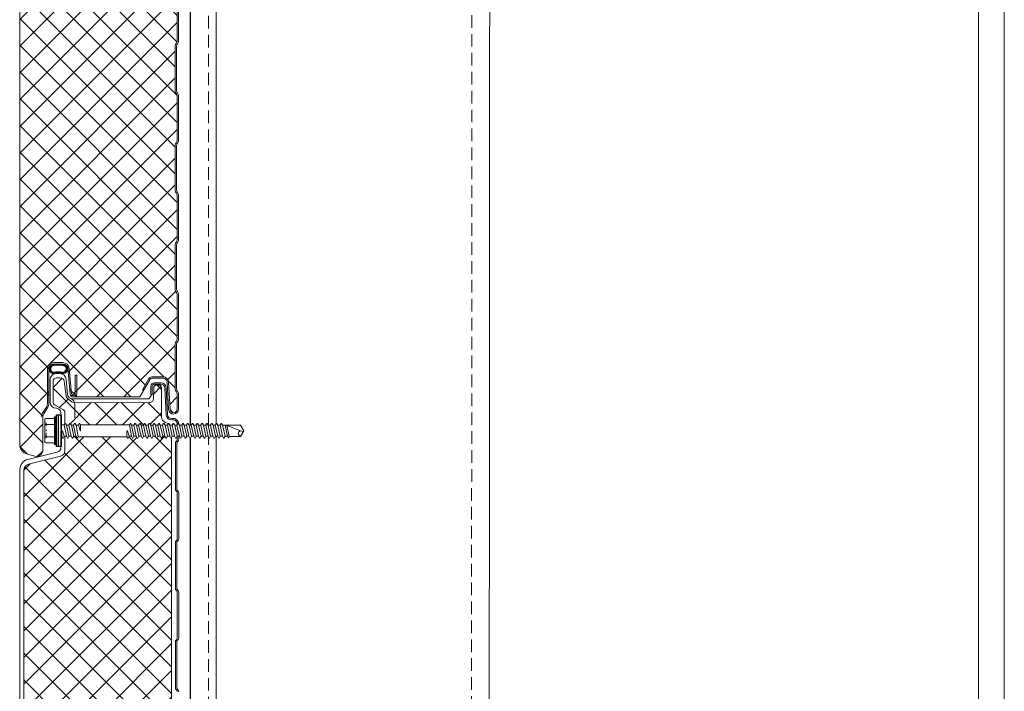
# Model space of a CAD drawing. Units: millimetres. Extents: x 39732 to 149843, y 43481 to 74066.
# Drawn here: x 81814 to 82310, y 46424 to 46762 of the extents above; entities that cross this region are included whole.
import ezdxf

# ---------------------------------------------------------------- set-up
doc = ezdxf.new("R2010")
doc.units = ezdxf.units.MM
doc.set_wipeout_variables(frame=1)
doc.linetypes.add('DOT', pattern=[0.25, 0, -0.25])
doc.linetypes.add('HIDDEN', pattern=[9.525, 6.35, -3.175])
doc.layers.get('0').update_dxf_attribs({"lineweight": 9})
for name, color, linetype, lineweight in [('Hatch', 43, 'Continuous', 18), ('PANEL WALL', 7, 'Continuous', 20), ('Structure primary', 7, 'Continuous', 9)]:
    doc.layers.add(name, color=color, linetype=linetype, lineweight=lineweight)

# ---------------------------------------------------------------- blocks, each defined once
blk = doc.blocks.new('*U59')
at = {"layer": 'Structure primary'}
for p, q in [((410, 0), (410, 2043.82)), ((0, 0), (0, 2028.18))]:
    blk.add_line(p, q, dxfattribs=at)
at = {"layer": 'Structure primary', "color": 115}
for p, q in [((397, 0), (397, 2042.91)), ((13, 0), (13, 2016.06))]:
    blk.add_line(p, q, dxfattribs=at)
blk = doc.blocks.new('*U411')
at = {"layer": 'Hatch'}
h = blk.add_hatch(dxfattribs=at)
h.set_pattern_fill('NET', color=161, scale=3, angle=45)
h.set_pattern_definition([(45, (75230.495, 39855.456), (-6.7351921, 6.7351921), []), (135, (75230.495, 39855.456), (-6.7351921, -6.7351921), [])])
edge = h.paths.add_edge_path()
edge.add_line((37.56, -12.27), (36.65, -11.96))
edge.add_arc((37.59, -9.12), 3, 180, 251.6031, ccw=False)
edge.add_line((34.59, -9.12), (34.59, 5.83))
edge.add_arc((33.59, 5.83), 1, 0, 90)
edge.add_line((33.59, 6.83), (31.76, 6.83))
edge.add_arc((31.76, 5.83), 1, 90, 179.181)
edge.add_line((30.76, 5.85), (30.67, 0))
edge.add_arc((28.67, 0.03), 2, 270, 359.181, ccw=False)
edge.add_line((28.67, -1.97), (-9.25, -1.99))
edge.add_arc((-9.25, 0.01), 2, 233.3944, 270, ccw=False)
edge.add_line((-10.44, -1.59), (-12.59, 0))
edge.add_arc((-11.4, 1.61), 2, 187.673, 233.3944, ccw=False)
edge.add_line((-13.38, 1.34), (-14.38, 8.8))
edge.add_arc((-16.36, 8.53), 2, 7.673, 90.3065)
edge.add_line((-16.37, 10.53), (-18, 10.52))
edge.add_arc((-17.99, 8.52), 2, 90.3065, 180.084)
edge.add_line((-19.99, 8.52), (-19.97, -1.51))
edge.add_arc((-17.97, -1.51), 2, 180.084, 241.6521)
edge.add_line((-18.92, -3.27), (-15.02, -5.37))
edge.add_arc((-15.97, -7.13), 2, 0, 61.6521, ccw=False)
edge.add_line((-13.97, -7.13), (-13.97, -26.01))
edge.add_arc((-16.97, -26.01), 3, -75.8175, 0, ccw=False)
edge.add_line((-16.24, -28.92), (-32.42, -33.01))
edge.add_arc((-31.68, -35.91), 3, 104.1825, 180)
edge.add_line((-34.68, -35.91), (-34.68, -1021.91))
edge.add_arc((-31.68, -1021.91), 3, 180, 270)
edge.add_line((-31.68, -1024.91), (-26.98, -1024.91))
edge.add_arc((82.75, -1029.02), 109.81, 166.404, 177.8522, ccw=False)
edge.add_line((-23.98, -1003.21), (-23.98, -983.76))
edge.add_arc((-20.98, -983.76), 3, 90, 180, ccw=False)
edge.add_line((-20.98, -980.76), (-14.02, -980.76))
edge.add_arc((-14.02, -982.76), 2, 5.2385, 90, ccw=False)
edge.add_line((-12.02, -982.58), (-10.84, -995.53))
edge.add_arc((-8.85, -995.34), 2, 185.2385, 270)
edge.add_line((-8.85, -997.34), (22.57, -997.33))
edge.add_arc((22.57, -995.33), 2, 270, 328.9342)
edge.add_line((24.28, -996.36), (29.18, -988.22))
edge.add_arc((30.9, -989.26), 2, 90, 148.9342, ccw=False)
edge.add_line((30.9, -987.26), (36.62, -987.26))
edge.add_arc((36.62, -984.26), 3, 270, 360)
edge.add_line((39.62, -984.26), (39.62, -15.12))
edge.add_arc((36.62, -15.12), 3, 0, 71.6031)
for points in [[(-36.68, -1021.91), (-36.68, -38.58), (-36.67, -35.61, -0.345292), (-32.71, -30.56), (-17.88, -26.91, 0.345292), (-15.97, -24.48), (-15.97, -16.34, -0.242741), (-15.93, -16.26), (-15.43, -15.9, 0.51588), (-15.43, -15.74), (-15.93, -15.38, -0.242741), (-15.97, -15.3), (-15.97, -7.31, 0.414439), (-18.39, -4.82, -0.403971), (-21.47, -1.62), (-21.47, 9.46, -0.414214), (-18.27, 12.66), (-16.58, 12.66, -0.388879), (-13.39, 9.74), (-12.73, 2.19, 0.292387), (-11.09, 0.06, -0.316224), (-8.97, -2.95), (-8.97, -4.64), (-8.97, -9.64)], [(30.02, 2.04), (29.32, 2.04), (29.32, 6.34, -0.414214), (31.02, 8.04), (34.31, 8.04, -0.39896), (37.01, 5.48), (37.71, -7.97, 0.39896), (39.81, -9.96), (40.62, -9.96, -0.414214), (43.32, -12.66), (43.32, -20.38, -0.198912), (42.79, -21.65), (42.61, -21.83, 0.198912), (42.32, -22.54), (42.32, -45.38, 0.198912), (42.61, -46.08), (42.79, -46.26, -0.198912), (43.32, -47.54), (43.32, -70.38, -0.198912), (42.79, -71.65), (42.61, -71.83, 0.198912), (42.32, -72.54), (42.32, -95.38, 0.198912), (42.61, -96.08), (42.79, -96.26, -0.198912), (43.32, -97.54), (43.32, -120.38, -0.198912), (42.79, -121.65), (42.61, -121.83, 0.198912), (42.32, -122.54), (42.32, -145.38, 0.198912), (42.61, -146.08), (42.79, -146.26, -0.198912), (43.32, -147.54)]]:
    blk.add_lwpolyline(points, format="xyb")
at = {"color": 161}
blk.add_lwpolyline([(39.62, -984.26), (39.62, -15.12, 0.323006), (37.56, -12.27), (36.65, -11.96, -0.323006), (34.59, -9.12), (34.59, 5.83, 0.414214), (33.59, 6.83), (31.76, 6.83, 0.410033), (30.76, 5.85), (30.67, 0, -0.410033), (28.67, -1.97), (-9.25, -1.99, -0.161094), (-10.44, -1.59), (-12.59, 0, -0.202187), (-13.38, 1.34), (-14.38, 8.8, 0.377038), (-16.37, 10.53), (-18, 10.52, 0.413077), (-19.99, 8.52), (-19.97, -1.51, 0.275296), (-18.92, -3.27), (-15.02, -5.37, -0.275691), (-13.97, -7.13), (-13.97, -26.01, -0.343437), (-16.24, -28.92), (-32.42, -33.01, 0.343437), (-34.68, -35.91), (-34.68, -1021.91, 0.414214)], format="xyb", dxfattribs=at)
at = {"color": 8}
for points in [[(30.02, 2.04), (30.02, 6.34, -0.414214), (31.02, 7.34), (34.31, 7.34, -0.39896), (36.31, 5.45), (37.02, -8.1, 0.39896), (39.72, -10.66), (40.62, -10.66, -0.414214), (42.62, -12.66), (42.62, -20.38, -0.198912), (42.3, -21.15), (42.12, -21.33, 0.198912), (41.62, -22.54), (41.62, -45.38, 0.198912), (42.12, -46.58), (42.3, -46.76, -0.198912), (42.62, -47.54), (42.62, -70.38, -0.198912), (42.3, -71.15), (42.12, -71.33, 0.198912), (41.62, -72.54), (41.62, -95.38, 0.198912), (42.12, -96.58), (42.3, -96.76, -0.198912), (42.62, -97.54), (42.62, -120.38, -0.198912), (42.3, -121.15), (42.12, -121.33, 0.198912), (41.62, -122.54), (41.62, -145.38, 0.198912), (42.12, -146.58), (42.3, -146.76, -0.198912), (42.62, -147.54)], [(-10.9, -0.02), (28.2, 0, 0.267949), (28.63, 0.25), (29.67, 2.04)]]:
    blk.add_lwpolyline(points, format="xyb", dxfattribs=at)
blk = doc.blocks.new('EVO_80mm')
at = {"linetype": 'Continuous'}
blk.add_blockref('*U411', (0, 0), dxfattribs=at)
blk = doc.blocks.new('*U352')
at = {"linetype": 'Continuous'}
for p, q in [((-8.27, 3.08), (-8.27, 5.62)), ((-8.27, 3.08), (-8.27, 5.62)), ((-7.74, 6.15), (-4.01, 6.15)), ((-3.49, 6.55), (-3.37, 7)), ((-3.37, -7), (-3.37, 7)), ((-3.37, 7), (-2.87, 7)), ((-2.87, 7), (-2.27, 6.4)), ((-2.87, 0), (-2.87, 7)), ((-8.27, 0), (-8.27, 3.08)), ((-8.27, 0), (-8.27, 3.08)), ((-8.27, -3.08), (-8.27, 0)), ((-7.74, 3.08), (-3.37, 3.08)), ((-2.87, -7), (-2.87, 0)), ((-8.27, -5.62), (-8.27, -3.08)), ((-7.74, -3.08), (-3.37, -3.08)), ((-7.74, -6.15), (-4.01, -6.15)), ((-3.49, -6.55), (-3.37, -7)), ((-3.37, -7), (-2.87, -7)), ((-2.87, -7), (-2.27, -6.4))]:
    blk.add_line(p, q, dxfattribs=at)
at = {"lineweight": 25}
for p, q in [((-2.27, 8), (-1.39, 8)), ((-1.39, 8), (0, 8)), ((-1.39, -8), (-2.27, -8)), ((0, -8), (-1.39, -8))]:
    blk.add_line(p, q, dxfattribs=at)
at = {"linetype": 'DOT'}
for p, q in [((-8.27, 4), (-7.61, 3.94)), ((-7.61, 0), (-7.61, 3.94)), ((-7.61, -3.94), (-7.61, 0)), ((-8.27, -4), (-7.61, -3.94))]:
    blk.add_line(p, q, dxfattribs=at)
at = {"linetype": 'Continuous'}
for centre, start, end in [((-7.74, 5.62), 90, 180), ((-4.01, 6.69), 270, 345), ((-7.74, 3.61), 180, 270), ((-7.74, 2.54), 90, 180), ((-7.74, -2.54), 180, 270), ((-7.74, -3.61), 90, 180), ((-7.74, -5.62), 180, 270), ((-4.01, -6.69), 15, 90)]:
    blk.add_arc(centre, 0.533, start, end, dxfattribs=at)
at = {"color": 63}
blk.add_wipeout([(92.3, 0), (90.53, 3.07), (83.11, 3.07), (82.56, 2.93), (81.45, 2.93), (80.91, 3.87), (80.48, 3.87), (79.94, 2.93), (79.04, 2.93), (78.5, 3.87), (78.07, 3.87), (77.53, 2.93), (76.62, 2.93), (76.09, 3.87), (75.65, 3.87), (75.12, 2.93), (74.21, 2.93), (73.67, 3.87), (73.24, 3.87), (72.7, 2.93), (71.8, 2.93), (71.26, 3.87), (70.83, 3.87), (70.29, 2.93), (69.38, 2.93), (68.85, 3.87), (68.41, 3.87), (67.88, 2.93), (66.97, 2.93), (66.43, 3.87), (66, 3.87), (65.46, 2.93), (64.56, 2.93), (64.02, 3.87), (63.59, 3.87), (63.05, 2.93), (62.14, 2.93), (61.61, 3.87), (61.17, 3.87), (60.64, 2.93), (59.73, 2.93), (59.19, 3.87), (58.76, 3.87), (58.22, 2.93), (57.32, 2.93), (56.78, 3.87), (56.35, 3.87), (55.81, 2.93), (54.9, 2.93), (54.37, 3.87), (53.93, 3.87), (53.4, 2.93), (52.49, 2.93), (51.95, 3.87), (51.52, 3.87), (50.98, 2.93), (50.08, 2.93), (49.54, 3.87), (49.11, 3.87), (48.57, 2.93), (47.66, 2.93), (47.13, 3.87), (46.69, 3.87), (46.16, 2.93), (45.25, 2.93), (44.71, 3.87), (44.28, 3.87), (43.74, 2.93), (42.84, 2.93), (42.3, 3.87), (41.87, 3.87), (41.33, 2.93), (40.42, 2.93), (39.89, 3.87), (39.45, 3.87), (38.92, 2.93), (38.01, 2.93), (37.47, 3.87), (37.04, 3.87), (36.5, 2.93), (35.6, 2.93), (35.06, 3.87), (34.63, 3.87), (34.24, 3.2), (9.93, 3.2), (9.55, 3.87), (9.12, 3.87), (8.58, 2.93), (7.67, 2.93), (7.14, 3.87), (6.7, 3.87), (6.17, 2.93), (5.26, 2.93), (4.72, 3.87), (4.29, 3.87), (3.75, 2.93), (2.85, 2.93), (2.31, 3.87), (1.88, 3.87), (1.49, 3.2), (-0.2, 3.2), (-0.2, -3.2), (0.29, -3.2), (0.67, -3.87), (1.1, -3.87), (1.64, -2.93), (2.55, -2.93), (3.08, -3.87), (3.52, -3.87), (4.05, -2.93), (4.96, -2.93), (5.5, -3.87), (5.93, -3.87), (6.47, -2.93), (7.37, -2.93), (7.91, -3.87), (8.34, -3.87), (8.73, -3.2), (33.04, -3.2), (33.42, -3.87), (33.85, -3.87), (34.39, -2.93), (35.3, -2.93), (35.83, -3.87), (36.27, -3.87), (36.8, -2.93), (37.71, -2.93), (38.25, -3.87), (38.68, -3.87), (39.22, -2.93), (40.12, -2.93), (40.66, -3.87), (41.09, -3.87), (41.63, -2.93), (42.54, -2.93), (43.07, -3.87), (43.51, -3.87), (44.04, -2.93), (44.95, -2.93), (45.49, -3.87), (45.92, -3.87), (46.46, -2.93), (47.36, -2.93), (47.9, -3.87), (48.33, -3.87), (48.87, -2.93), (49.78, -2.93), (50.31, -3.87), (50.75, -3.87), (51.28, -2.93), (52.19, -2.93), (52.73, -3.87), (53.16, -3.87), (53.7, -2.93), (54.6, -2.93), (55.14, -3.87), (55.57, -3.87), (56.11, -2.93), (57.02, -2.93), (57.55, -3.87), (57.99, -3.87), (58.52, -2.93), (59.43, -2.93), (59.97, -3.87), (60.4, -3.87), (60.94, -2.93), (61.84, -2.93), (62.38, -3.87), (62.81, -3.87), (63.35, -2.93), (64.26, -2.93), (64.79, -3.87), (65.23, -3.87), (65.76, -2.93), (66.67, -2.93), (67.21, -3.87), (67.64, -3.87), (68.18, -2.93), (69.08, -2.93), (69.62, -3.87), (70.05, -3.87), (70.59, -2.93), (71.5, -2.93), (72.03, -3.87), (72.47, -3.87), (73, -2.93), (73.91, -2.93), (74.45, -3.87), (74.88, -3.87), (75.42, -2.93), (76.32, -2.93), (76.86, -3.87), (77.29, -3.87), (77.83, -2.93), (78.74, -2.93), (79.27, -3.87), (79.71, -3.87), (80.24, -2.93), (81.15, -2.93), (81.69, -3.87), (82.12, -3.87), (82.66, -2.93), (83.67, -2.93), (84.06, -3.6), (84.49, -3.6), (84.8, -3.07), (90.53, -3.07)], dxfattribs=at)
at = {"lineweight": 25}
for p, q in [((-2.27, -8), (-2.27, 8)), ((-1.39, -8), (-1.39, 8)), ((0, 8), (0, -8))]:
    blk.add_line(p, q, dxfattribs=at)
at = {"linetype": 'Continuous'}
for p, q in [((-2.27, 0), (-2.27, 6.4)), ((-2.27, 0), (-2.27, 4.15)), ((-2.27, -4.15), (-2.27, 0)), ((-2.27, -6.4), (-2.27, 0)), ((0, 3), (1.61, 3)), ((1.61, 3), (1.99, 3.67)), ((1.61, 3), (2.66, -2.73)), ((1.99, 3.67), (2.19, 3.67)), ((2.19, 3.67), (2.73, 2.73)), ((2.73, 2.73), (3.94, -2.73)), ((2.73, 2.73), (3.87, 2.73)), ((3.87, 2.73), (4.41, 3.67)), ((3.87, 2.73), (5.07, -2.73)), ((4.41, 3.67), (4.61, 3.67)), ((4.61, 3.67), (5.15, 2.73)), ((5.15, 2.73), (6.35, -2.73)), ((5.15, 2.73), (6.28, 2.73)), ((6.28, 2.73), (6.82, 3.67)), ((6.28, 2.73), (7.49, -2.73)), ((6.82, 3.67), (7.02, 3.67)), ((7.02, 3.67), (7.56, 2.73)), ((7.56, 2.73), (8.61, -3)), ((7.56, 2.73), (8.69, 2.73)), ((9.23, 3.67), (8.69, 2.73)), ((9.23, 3.67), (8.69, 2.73)), ((9.56, 0.09), (8.69, 2.73)), ((9.43, 3.67), (9.23, 3.67)), ((9.82, 3), (9.43, 3.67)), ((9.82, 3), (34.36, 3)), ((9.82, 3), (9.82, 0.13)), ((34.36, 3), (34.74, 3.67)), ((34.36, 3), (35.41, -2.73)), ((34.74, 3.67), (34.94, 3.67)), ((34.94, 3.67), (35.48, 2.73)), ((35.48, 2.73), (36.69, -2.73)), ((35.48, 2.73), (36.62, 2.73)), ((36.62, 2.73), (37.16, 3.67)), ((36.62, 2.73), (37.82, -2.73)), ((37.16, 3.67), (37.36, 3.67)), ((37.36, 3.67), (37.9, 2.73)), ((37.9, 2.73), (39.1, -2.73)), ((37.9, 2.73), (39.03, 2.73)), ((39.03, 2.73), (39.57, 3.67)), ((39.03, 2.73), (40.24, -2.73)), ((39.57, 3.67), (39.77, 3.67)), ((39.77, 3.67), (40.31, 2.73)), ((40.31, 2.73), (41.52, -2.73)), ((40.31, 2.73), (41.44, 2.73)), ((41.44, 2.73), (41.98, 3.67)), ((41.44, 2.73), (42.65, -2.73)), ((41.98, 3.67), (42.18, 3.67)), ((42.18, 3.67), (42.72, 2.73)), ((42.72, 2.73), (43.93, -2.73)), ((42.72, 2.73), (43.86, 2.73)), ((43.86, 2.73), (44.4, 3.67)), ((43.86, 2.73), (45.06, -2.73)), ((44.4, 3.67), (44.6, 3.67)), ((44.6, 3.67), (45.14, 2.73)), ((45.14, 2.73), (46.34, -2.73)), ((45.14, 2.73), (46.27, 2.73)), ((46.27, 2.73), (46.81, 3.67)), ((46.27, 2.73), (47.48, -2.73)), ((46.81, 3.67), (47.01, 3.67)), ((47.01, 3.67), (47.55, 2.73)), ((47.55, 2.73), (48.76, -2.73)), ((47.55, 2.73), (48.68, 2.73)), ((48.68, 2.73), (49.22, 3.67)), ((48.68, 2.73), (49.89, -2.73)), ((49.22, 3.67), (49.42, 3.67)), ((49.42, 3.67), (49.96, 2.73)), ((49.96, 2.73), (51.17, -2.73)), ((49.96, 2.73), (51.1, 2.73)), ((51.1, 2.73), (51.64, 3.67)), ((51.1, 2.73), (52.3, -2.73)), ((51.64, 3.67), (51.84, 3.67)), ((51.84, 3.67), (52.38, 2.73)), ((52.38, 2.73), (53.58, -2.73)), ((52.38, 2.73), (53.51, 2.73)), ((53.51, 2.73), (54.05, 3.67)), ((53.51, 2.73), (54.72, -2.73)), ((54.05, 3.67), (54.25, 3.67)), ((54.25, 3.67), (54.79, 2.73)), ((54.79, 2.73), (56, -2.73)), ((54.79, 2.73), (55.92, 2.73)), ((55.92, 2.73), (56.46, 3.67)), ((55.92, 2.73), (57.13, -2.73)), ((56.46, 3.67), (56.66, 3.67)), ((56.66, 3.67), (57.2, 2.73)), ((57.2, 2.73), (58.41, -2.73)), ((57.2, 2.73), (58.34, 2.73)), ((58.34, 2.73), (58.88, 3.67)), ((58.34, 2.73), (59.54, -2.73)), ((58.88, 3.67), (59.08, 3.67)), ((59.08, 3.67), (59.62, 2.73)), ((59.62, 2.73), (60.82, -2.73)), ((59.62, 2.73), (60.75, 2.73)), ((60.75, 2.73), (61.29, 3.67)), ((60.75, 2.73), (61.96, -2.73)), ((61.29, 3.67), (61.49, 3.67)), ((61.49, 3.67), (62.03, 2.73)), ((62.03, 2.73), (63.24, -2.73)), ((62.03, 2.73), (63.16, 2.73)), ((63.16, 2.73), (63.7, 3.67)), ((63.16, 2.73), (64.37, -2.73)), ((63.7, 3.67), (63.9, 3.67)), ((63.9, 3.67), (64.44, 2.73)), ((64.44, 2.73), (65.58, 2.73)), ((64.44, 2.73), (65.65, -2.73)), ((65.58, 2.73), (66.12, 3.67)), ((65.58, 2.73), (66.78, -2.73)), ((66.12, 3.67), (66.32, 3.67)), ((66.32, 3.67), (66.86, 2.73)), ((66.86, 2.73), (67.99, 2.73)), ((66.86, 2.73), (68.06, -2.73)), ((67.99, 2.73), (68.53, 3.67)), ((67.99, 2.73), (69.2, -2.73)), ((68.53, 3.67), (68.73, 3.67)), ((68.73, 3.67), (69.27, 2.73)), ((69.27, 2.73), (70.4, 2.73)), ((69.27, 2.73), (70.48, -2.73)), ((70.4, 2.73), (70.94, 3.67)), ((70.4, 2.73), (71.61, -2.73)), ((70.94, 3.67), (71.14, 3.67)), ((71.14, 3.67), (71.68, 2.73)), ((71.68, 2.73), (72.82, 2.73)), ((71.68, 2.73), (72.89, -2.73)), ((72.82, 2.73), (73.36, 3.67)), ((72.82, 2.73), (74.02, -2.73)), ((73.36, 3.67), (73.56, 3.67)), ((73.56, 3.67), (74.1, 2.73)), ((74.1, 2.73), (75.23, 2.73)), ((74.1, 2.73), (75.3, -2.73)), ((75.23, 2.73), (75.77, 3.67)), ((75.23, 2.73), (76.44, -2.73)), ((75.77, 3.67), (75.97, 3.67)), ((75.97, 3.67), (76.51, 2.73)), ((76.51, 2.73), (77.64, 2.73)), ((76.51, 2.73), (77.72, -2.73)), ((77.64, 2.73), (78.18, 3.67)), ((77.64, 2.73), (78.85, -2.73)), ((78.18, 3.67), (78.38, 3.67)), ((78.38, 3.67), (78.92, 2.73)), ((78.92, 2.73), (80.06, 2.73)), ((78.92, 2.73), (80.13, -2.73)), ((80.06, 2.73), (80.6, 3.67)), ((80.06, 2.73), (81.26, -2.73)), ((80.6, 3.67), (80.8, 3.67)), ((80.8, 3.67), (81.34, 2.73)), ((81.34, 2.73), (82.58, 2.73)), ((81.34, 2.73), (82.54, -2.73)), ((82.58, 2.73), (83.13, 2.87)), ((82.58, 2.73), (83.79, -2.73)), ((83.13, 2.87), (91.72, -0.6)), ((83.13, 2.87), (90.41, 2.87)), ((83.45, 2.74), (84.68, -2.87)), ((90.41, 2.87), (92.07, 0)), ((90.41, -2.87), (92.07, 0)), ((0, -3), (0.4, -3)), ((0.4, -3), (0.4, -0.13)), ((0.4, -3), (0.79, -3.67)), ((0.66, -0.09), (1.53, -2.73)), ((0.79, -3.67), (0.99, -3.67)), ((0.99, -3.67), (1.53, -2.73)), ((0.99, -3.67), (1.53, -2.73)), ((1.53, -2.73), (2.66, -2.73)), ((2.66, -2.73), (3.2, -3.67)), ((3.2, -3.67), (3.4, -3.67)), ((3.4, -3.67), (3.94, -2.73)), ((3.94, -2.73), (5.07, -2.73)), ((5.07, -2.73), (5.61, -3.67)), ((5.61, -3.67), (5.81, -3.67)), ((5.81, -3.67), (6.35, -2.73)), ((6.35, -2.73), (7.49, -2.73)), ((7.49, -2.73), (8.03, -3.67)), ((8.03, -3.67), (8.23, -3.67)), ((8.23, -3.67), (8.61, -3)), ((8.61, -3), (33.15, -3)), ((33.15, -3), (33.15, -0.13)), ((33.15, -3), (33.54, -3.67)), ((33.41, -0.09), (34.28, -2.73)), ((33.54, -3.67), (33.74, -3.67)), ((33.74, -3.67), (34.28, -2.73)), ((33.74, -3.67), (34.28, -2.73)), ((34.28, -2.73), (35.41, -2.73)), ((35.41, -2.73), (35.95, -3.67)), ((35.95, -3.67), (36.15, -3.67)), ((36.15, -3.67), (36.69, -2.73)), ((36.69, -2.73), (37.82, -2.73)), ((37.82, -2.73), (38.36, -3.67)), ((38.36, -3.67), (38.56, -3.67)), ((38.56, -3.67), (39.1, -2.73)), ((39.1, -2.73), (40.24, -2.73)), ((40.24, -2.73), (40.78, -3.67)), ((40.78, -3.67), (40.98, -3.67)), ((40.98, -3.67), (41.52, -2.73)), ((41.52, -2.73), (42.65, -2.73)), ((42.65, -2.73), (43.19, -3.67)), ((43.19, -3.67), (43.39, -3.67)), ((43.39, -3.67), (43.93, -2.73)), ((43.93, -2.73), (45.06, -2.73)), ((45.06, -2.73), (45.6, -3.67)), ((45.6, -3.67), (45.8, -3.67)), ((45.8, -3.67), (46.34, -2.73)), ((46.34, -2.73), (47.48, -2.73)), ((47.48, -2.73), (48.02, -3.67)), ((48.02, -3.67), (48.22, -3.67)), ((48.22, -3.67), (48.76, -2.73)), ((48.76, -2.73), (49.89, -2.73)), ((49.89, -2.73), (50.43, -3.67)), ((50.43, -3.67), (50.63, -3.67)), ((50.63, -3.67), (51.17, -2.73)), ((51.17, -2.73), (52.3, -2.73)), ((52.3, -2.73), (52.84, -3.67)), ((52.84, -3.67), (53.04, -3.67)), ((53.04, -3.67), (53.58, -2.73)), ((53.58, -2.73), (54.72, -2.73)), ((54.72, -2.73), (55.26, -3.67)), ((55.26, -3.67), (55.46, -3.67)), ((55.46, -3.67), (56, -2.73)), ((56, -2.73), (57.13, -2.73)), ((57.13, -2.73), (57.67, -3.67)), ((57.67, -3.67), (57.87, -3.67)), ((57.87, -3.67), (58.41, -2.73)), ((58.41, -2.73), (59.54, -2.73)), ((59.54, -2.73), (60.08, -3.67)), ((60.08, -3.67), (60.28, -3.67)), ((60.28, -3.67), (60.82, -2.73)), ((60.82, -2.73), (61.96, -2.73)), ((61.96, -2.73), (62.5, -3.67)), ((62.5, -3.67), (62.7, -3.67)), ((62.7, -3.67), (63.24, -2.73)), ((63.24, -2.73), (64.37, -2.73)), ((64.37, -2.73), (64.91, -3.67)), ((64.91, -3.67), (65.11, -3.67)), ((65.11, -3.67), (65.65, -2.73)), ((65.65, -2.73), (66.78, -2.73)), ((66.78, -2.73), (67.32, -3.67)), ((67.32, -3.67), (67.52, -3.67)), ((67.52, -3.67), (68.06, -2.73)), ((68.06, -2.73), (69.2, -2.73)), ((69.2, -2.73), (69.74, -3.67)), ((69.74, -3.67), (69.94, -3.67)), ((69.94, -3.67), (70.48, -2.73)), ((70.48, -2.73), (71.61, -2.73)), ((71.61, -2.73), (72.15, -3.67)), ((72.15, -3.67), (72.35, -3.67)), ((72.35, -3.67), (72.89, -2.73)), ((72.89, -2.73), (74.02, -2.73)), ((74.02, -2.73), (74.56, -3.67)), ((74.56, -3.67), (74.76, -3.67)), ((74.76, -3.67), (75.3, -2.73)), ((75.3, -2.73), (76.44, -2.73)), ((76.44, -2.73), (76.98, -3.67)), ((76.98, -3.67), (77.18, -3.67)), ((77.18, -3.67), (77.72, -2.73)), ((77.72, -2.73), (78.85, -2.73)), ((78.85, -2.73), (79.39, -3.67)), ((79.39, -3.67), (79.59, -3.67)), ((79.59, -3.67), (80.13, -2.73)), ((80.13, -2.73), (81.26, -2.73)), ((81.26, -2.73), (81.8, -3.67)), ((81.8, -3.67), (82, -3.67)), ((82, -3.67), (82.54, -2.73)), ((82.54, -2.73), (83.79, -2.73)), ((83.79, -2.73), (84.17, -3.4)), ((84.17, -3.4), (84.37, -3.4)), ((84.37, -3.4), (84.68, -2.87)), ((84.68, -2.87), (90.41, -2.87))]:
    blk.add_line(p, q, dxfattribs=at)
for centre, radius, start, end in [((0.53, -0.13), 0.133, 18.1067, 180), ((9.68, 0.13), 0.133, 198.1067, 0), ((33.29, -0.13), 0.133, 18.1067, 180), ((90.72, -1.41), 1.49, 109.2266, 258.0792)]:
    blk.add_arc(centre, radius, start, end, dxfattribs=at)

msp = doc.modelspace()

# ---------------------------------------------------------------- hatches: boundary and pattern name
at = {"layer": 'Hatch'}
h = msp.add_hatch(dxfattribs=at)
h.set_pattern_fill('ANSI37', color=161, scale=3, angle=270)
h.set_pattern_definition([(315, (89129.007, 42492.779), (6.735192, 6.735192), []), (45, (89129.007, 42492.779), (-6.735192, 6.735192), [])])
h.paths.add_polyline_path([(81814.34, 47475.22), (81814.34, 46549.97), (81814.34, 46548.78, 0.339011), (81818.19, 46543.76), (81822.01, 46542.72, 0.49364), (81826.04, 46545.81), (81826.04, 46562.68, -0.14063), (81826.42, 46564.01), (81828.55, 46567.42, 0.14063), (81829.04, 46569.11), (81829.04, 46586.61, -0.414214), (81831.54, 46589.11), (81836.14, 46589.11, -0.388879), (81838.63, 46586.83), (81839.75, 46574.04, 0.401491), (81841.46, 46572.54), (81874.86, 46572.54), (81876.77, 46575.85), (81876.17, 46576.2), (81879.38, 46581.77, -0.267949), (81880.85, 46582.62), (81886.63, 46582.62, -0.39896), (81889.32, 46580.06), (81890.04, 46566.32, 0.974157), (81893.64, 46566.42), (81893.64, 46574.34, 0.223878), (81893.25, 46575.19, -0.222573), (81892.64, 46576.5), (81892.64, 46599.34, -0.198912), (81893.14, 46600.54), (81893.32, 46600.72, 0.198912), (81893.64, 46601.5), (81893.64, 46624.34, 0.223878), (81893.25, 46625.19, -0.222573), (81892.64, 46626.5), (81892.64, 46649.34, -0.198912), (81893.14, 46650.54), (81893.32, 46650.72, 0.198912), (81893.64, 46651.5), (81893.64, 46674.34, 0.223878), (81893.25, 46675.19, -0.222573), (81892.64, 46676.5), (81892.64, 46699.34, -0.198912), (81893.14, 46700.54), (81893.32, 46700.72, 0.198912), (81893.64, 46701.5), (81893.64, 46724.34, 0.223878), (81893.25, 46725.19, -0.222573), (81892.64, 46726.5), (81892.64, 46749.34, -0.198912), (81893.14, 46750.54), (81893.32, 46750.72, 0.198912), (81893.64, 46751.5), (81893.64, 46774.34, 0.223878), (81893.25, 46775.19, -0.222573), (81892.64, 46776.5), (81892.64, 46799.34, -0.198912), (81893.14, 46800.54), (81893.32, 46800.72, 0.198912), (81893.64, 46801.5), (81893.64, 46824.34, 0.223878), (81893.25, 46825.19, -0.222573), (81892.64, 46826.5), (81892.64, 46849.34, -0.198912), (81893.14, 46850.54), (81893.32, 46850.72, 0.198912), (81893.64, 46851.5), (81893.64, 46874.34, 0.223878), (81893.25, 46875.19, -0.222573), (81892.64, 46876.5), (81892.64, 46899.34, -0.198912), (81893.14, 46900.54), (81893.32, 46900.72, 0.198912), (81893.64, 46901.5), (81893.64, 46924.34, 0.223878), (81893.25, 46925.19, -0.222573), (81892.64, 46926.5), (81892.64, 46949.34, -0.198912), (81893.14, 46950.54), (81893.32, 46950.72, 0.198912), (81893.64, 46951.5), (81893.64, 46974.34, 0.223878), (81893.25, 46975.19, -0.222573), (81892.64, 46976.5), (81892.64, 46999.34, -0.198912), (81893.14, 47000.54), (81893.32, 47000.72, 0.198912), (81893.64, 47001.5), (81893.64, 47024.34, 0.223878), (81893.25, 47025.19, -0.222573), (81892.64, 47026.5), (81892.64, 47049.34, -0.198912), (81893.14, 47050.54), (81893.32, 47050.72, 0.198912), (81893.64, 47051.5), (81893.64, 47074.34, 0.223878), (81893.25, 47075.19, -0.222573), (81892.64, 47076.5), (81892.64, 47099.34, -0.198912), (81893.14, 47100.54), (81893.32, 47100.72, 0.198912), (81893.64, 47101.5), (81893.64, 47124.34, 0.223878), (81893.25, 47125.19, -0.222573), (81892.64, 47126.5), (81892.64, 47149.34, -0.198912), (81893.14, 47150.54), (81893.32, 47150.72, 0.198912), (81893.64, 47151.5), (81893.64, 47174.34, 0.223878), (81893.25, 47175.19, -0.222573), (81892.64, 47176.5), (81892.64, 47199.34, -0.198912), (81893.14, 47200.54), (81893.32, 47200.72, 0.198912), (81893.64, 47201.5), (81893.64, 47224.34, 0.223878), (81893.25, 47225.19, -0.222573), (81892.64, 47226.5), (81892.64, 47249.34, -0.198912), (81893.14, 47250.54), (81893.32, 47250.72, 0.198912), (81893.64, 47251.5), (81893.64, 47274.34, 0.223878), (81893.25, 47275.19, -0.222573), (81892.64, 47276.5), (81892.64, 47299.34, -0.198912), (81893.14, 47300.54), (81893.32, 47300.72, 0.198912), (81893.64, 47301.5), (81893.64, 47324.34, 0.223878), (81893.25, 47325.19, -0.222573), (81892.64, 47326.5), (81892.64, 47349.34, -0.198912), (81893.14, 47350.54), (81893.32, 47350.72, 0.198912), (81893.64, 47351.5), (81893.64, 47374.34, 0.223878), (81893.25, 47375.19, -0.222573), (81892.64, 47376.5), (81892.64, 47399.34, -0.198912), (81893.14, 47400.54), (81893.32, 47400.72, 0.198912), (81893.64, 47401.5), (81893.64, 47424.34, 0.223878), (81893.25, 47425.19, -0.222573), (81892.64, 47426.5), (81892.64, 47449.34, -0.198912), (81893.14, 47450.54), (81893.32, 47450.72, 0.198912), (81893.64, 47451.5), (81893.64, 47474.34, 0.238542), (81893.19, 47475.22)])
at = {"layer": 'PANEL WALL'}
h = msp.add_hatch(dxfattribs=at)
h.set_pattern_fill('_U', color=8, scale=0.4, angle=45, style=0, double=1, pattern_type=0)
h.set_pattern_definition([(45, (63376.8591, 32868.08912), (-0.2828427125, 0.2828427125), []), (135, (63376.8591, 32868.08912), (-0.2828427125, -0.2828427125), [])])
h.paths.add_polyline_path([(81838.57, 46586.38, 0.035052), (81838.54, 46587.01, 0.198929), (81838.28, 46587.65, 0.159977), (81837.39, 46588.61, 0.132995), (81835.76, 46589.04, -0.042724), (81833.99, 46589.06, -0.010881), (81831.93, 46589.04, 0.126351), (81830.07, 46588.51, 0.083845), (81829.4, 46587.65, 0.198929), (81829.14, 46587.01, 0.101458), (81829.4, 46585.72, 0.259254), (81830.52, 46584.46, 0.158758), (81831.93, 46584.59, -0.013241), (81833.84, 46584.67, -0.121227), (81835.76, 46584.39, 0.285316), (81837.89, 46585.19, 0.110629)])
h.paths.add_polyline_path([(81837.15, 46585.52, -0.351595), (81835.55, 46584.99, 0.107204), (81833.91, 46585.18, 0.034421), (81832.38, 46585.13, -0.024353), (81831.25, 46585.05, -0.499308), (81830.18, 46585.94, -0.128435), (81830.03, 46586.98, -0.233273), (81830.2, 46587.48, -0.097117), (81830.75, 46588.17, -0.166181), (81832.36, 46588.48, -0.015822), (81834.05, 46588.5, 0.041507), (81835.39, 46588.5, -0.062733), (81836.75, 46588.25, -0.056629), (81837.62, 46587.48, -0.139565), (81837.84, 46586.98, 0.113207), (81837.79, 46586.47, -0.148915)], flags=16)

# ---------------------------------------------------------------- linework, layer by layer
at = {"linetype": 'Continuous'}
msp.add_lwpolyline([(82050.35, 45484.13), (82051.36, 47184.52), (81900.35, 47173.96), (81900.35, 45423.92)], dxfattribs=at)
at = {"linetype": 'HIDDEN'}
for points in [[(82042.36, 47183.89), (82041.35, 45480.63)], [(81909.35, 47173.96), (81909.35, 45427.58)]]:
    msp.add_lwpolyline(points, dxfattribs=at)
at = {"color": 253}
for points in [[(81833.84, 46584.67, 0.013241), (81831.93, 46584.59, -0.158758), (81830.52, 46584.46, -0.259254), (81829.4, 46585.72, -0.101458), (81829.14, 46587.01, -0.198929), (81829.4, 46587.65, -0.083845), (81830.07, 46588.51, -0.126351), (81831.93, 46589.04, 0.010881), (81833.99, 46589.06, 0.042724), (81835.76, 46589.04, -0.132995), (81837.39, 46588.61, -0.159977), (81838.28, 46587.65, -0.198929), (81838.54, 46587.01, -0.035052), (81838.57, 46586.38, -0.110629), (81837.89, 46585.19, -0.285316), (81835.76, 46584.39, 0.121227)], [(81833.91, 46585.18, 0.034421), (81832.38, 46585.13, -0.024353), (81831.25, 46585.05, -0.499308), (81830.18, 46585.94, -0.128435), (81830.03, 46586.98, -0.233273), (81830.2, 46587.48, -0.097117), (81830.75, 46588.17, -0.166181), (81832.36, 46588.48, -0.015822), (81834.05, 46588.5, 0.041507), (81835.39, 46588.5, -0.062733), (81836.75, 46588.25, -0.056629), (81837.62, 46587.48, -0.139565), (81837.84, 46586.98, 0.113207), (81837.79, 46586.47, -0.148915), (81837.15, 46585.52, -0.351595), (81835.55, 46584.99, 0.107204)]]:
    msp.add_lwpolyline(points, format="xyb", close=True, dxfattribs=at)
at = {"color": 7}
msp.add_lwpolyline([(81831.88, 46589.09), (81836.48, 46589.09)], dxfattribs=at)
msp.add_lwpolyline([(81876.77, 46575.85), (81874.86, 46572.54), (81841.46, 46572.54)])
at = {"layer": 'Hatch', "color": 161}
msp.add_lwpolyline([(81814.34, 47475.22), (81814.34, 46549.97), (81814.34, 46548.78, 0.339011), (81818.19, 46543.76), (81822.01, 46542.72, 0.49364), (81826.04, 46545.81), (81826.04, 46562.68, -0.14063), (81826.42, 46564.01), (81828.55, 46567.42, 0.14063), (81829.04, 46569.11), (81829.04, 46586.61, -0.414214), (81831.54, 46589.11), (81836.14, 46589.11, -0.388879), (81838.63, 46586.83), (81839.75, 46574.04, 0.401491), (81841.46, 46572.54), (81874.86, 46572.54), (81876.77, 46575.85), (81876.17, 46576.2), (81879.38, 46581.77, -0.267949), (81880.85, 46582.62), (81886.63, 46582.62, -0.39896), (81889.32, 46580.06), (81890.04, 46566.32, 0.974157), (81893.64, 46566.42), (81893.64, 46574.34, 0.223878), (81893.25, 46575.19, -0.222573), (81892.64, 46576.5), (81892.64, 46599.34, -0.198912), (81893.14, 46600.54), (81893.32, 46600.72, 0.198912), (81893.64, 46601.5), (81893.64, 46624.34, 0.223878), (81893.25, 46625.19, -0.222573), (81892.64, 46626.5), (81892.64, 46649.34, -0.198912), (81893.14, 46650.54), (81893.32, 46650.72, 0.198912), (81893.64, 46651.5), (81893.64, 46674.34, 0.223878), (81893.25, 46675.19, -0.222573), (81892.64, 46676.5), (81892.64, 46699.34, -0.198912), (81893.14, 46700.54), (81893.32, 46700.72, 0.198912), (81893.64, 46701.5), (81893.64, 46724.34, 0.223878), (81893.25, 46725.19, -0.222573), (81892.64, 46726.5), (81892.64, 46749.34, -0.198912), (81893.14, 46750.54), (81893.32, 46750.72, 0.198912), (81893.64, 46751.5), (81893.64, 46774.34, 0.223878)], format="xyb", dxfattribs=at)

# ---------------------------------------------------------------- block references
at = {"layer": 'PANEL WALL', "linetype": 'Continuous'}
msp.add_blockref('EVO_80mm', (81851.11, 46571.65), dxfattribs=at)
at = {"layer": 'Structure primary'}
msp.add_blockref('*U59', (81900.23, 45152.4), dxfattribs=at)

# ---------------------------------------------------------------- next in the draw order: block references
at = {"linetype": 'Continuous'}
msp.add_blockref('*U352', (81835.2, 46555.54), dxfattribs=at)

# ---------------------------------------------------------------- next in the draw order: linework, layer by layer
at = {"layer": 'PANEL WALL'}
for points in [[(81814.34, 47475.22), (81814.34, 46549.97), (81814.34, 46548.78, 0.339011), (81818.19, 46543.76), (81822.01, 46542.72, 0.49364), (81826.04, 46545.81), (81826.04, 46562.68, -0.14063), (81826.42, 46564.01), (81828.55, 46567.42, 0.14063), (81829.04, 46569.11), (81829.04, 46586.61, -0.414214), (81831.54, 46589.11), (81836.14, 46589.11, -0.388879), (81838.63, 46586.83), (81839.75, 46574.04, 0.957292), (81843.04, 46574.18), (81843.04, 46578.51), (81843.04, 46583.51), (81842.34, 46583.51), (81842.34, 46578.51), (81842.34, 46574.18, -0.957292), (81840.44, 46574.1), (81839.32, 46586.89, 0.388879), (81836.14, 46589.81), (81831.54, 46589.81, 0.414214), (81828.34, 46586.61), (81828.34, 46569.11, -0.14063), (81827.96, 46567.79), (81825.83, 46564.38, 0.14063), (81825.34, 46562.68)], [(81893.64, 46774.34), (81893.64, 46751.5, -0.198912), (81893.32, 46750.72), (81893.14, 46750.54, 0.198912), (81892.64, 46749.34), (81892.64, 46726.5, 0.198912), (81893.14, 46725.29), (81893.32, 46725.11, -0.198912), (81893.64, 46724.34), (81893.64, 46701.5, -0.198912), (81893.32, 46700.72), (81893.14, 46700.54, 0.198912), (81892.64, 46699.34), (81892.64, 46676.5, 0.198912), (81893.14, 46675.29), (81893.32, 46675.11, -0.198912), (81893.64, 46674.34), (81893.64, 46651.5, -0.198912), (81893.32, 46650.72), (81893.14, 46650.54, 0.198912), (81892.64, 46649.34), (81892.64, 46626.5, 0.198912), (81893.14, 46625.29), (81893.32, 46625.11, -0.198912), (81893.64, 46624.34), (81893.64, 46601.5, -0.198912), (81893.32, 46600.72), (81893.14, 46600.54, 0.198912), (81892.64, 46599.34), (81892.64, 46576.5, 0.198912), (81893.14, 46575.29), (81893.32, 46575.11, -0.198912), (81893.64, 46574.34), (81893.64, 46566.42, -0.974157), (81890.04, 46566.32), (81889.32, 46580.06, 0.39896), (81886.63, 46582.62), (81880.85, 46582.62, 0.267949), (81879.38, 46581.77), (81876.17, 46576.2), (81876.77, 46575.85), (81879.98, 46581.42, -0.267949), (81880.85, 46581.92), (81886.63, 46581.92, -0.39896), (81888.62, 46580.02), (81889.34, 46566.29, 0.974157), (81894.34, 46566.42), (81894.34, 46574.34, 0.198912), (81893.81, 46575.61), (81893.63, 46575.79, -0.198912), (81893.34, 46576.5), (81893.34, 46599.34, -0.198912), (81893.63, 46600.04), (81893.81, 46600.22, 0.198912), (81894.34, 46601.5), (81894.34, 46624.34, 0.198912), (81893.81, 46625.61), (81893.63, 46625.79, -0.198912), (81893.34, 46626.5), (81893.34, 46649.34, -0.198912), (81893.63, 46650.04), (81893.81, 46650.22, 0.198912), (81894.34, 46651.5), (81894.34, 46674.34, 0.198912), (81893.81, 46675.61), (81893.63, 46675.79, -0.198912), (81893.34, 46676.5), (81893.34, 46699.34, -0.198912), (81893.63, 46700.04), (81893.81, 46700.22, 0.198912), (81894.34, 46701.5), (81894.34, 46724.34, 0.198912), (81893.81, 46725.61), (81893.63, 46725.79, -0.198912), (81893.34, 46726.5), (81893.34, 46749.34, -0.198912), (81893.63, 46750.04), (81893.81, 46750.22, 0.198912), (81894.34, 46751.5), (81894.34, 46774.34, 0.198912)]]:
    msp.add_lwpolyline(points, format="xyb", dxfattribs=at)

doc.saveas('drawing.dxf')
